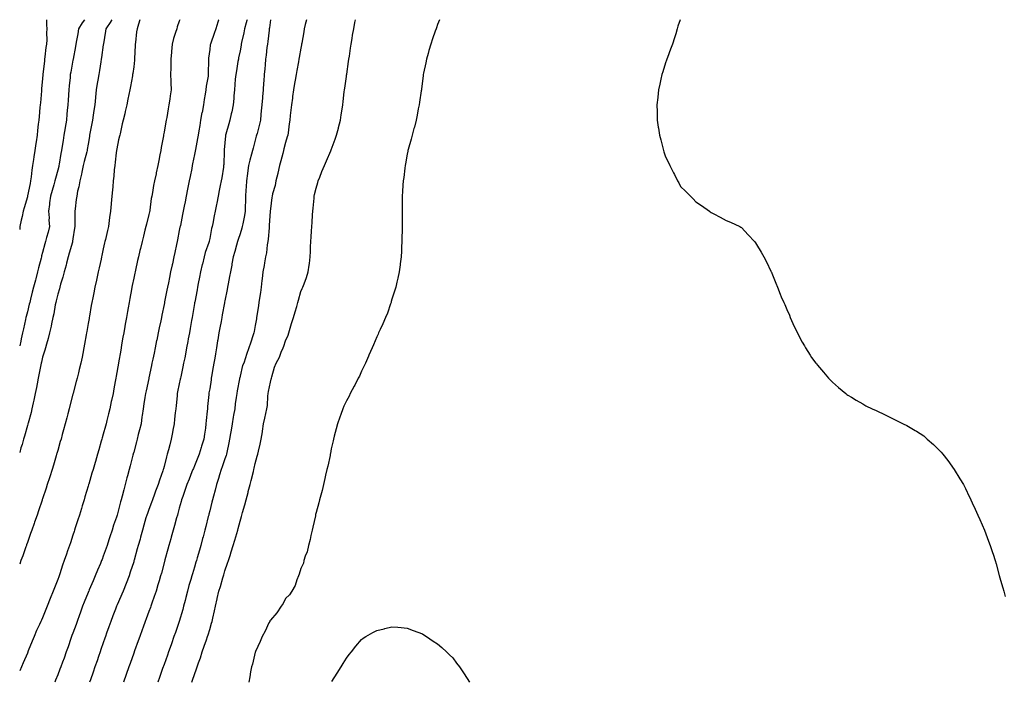
# Model space of a CAD drawing. Units: inches. Extents: x 918323 to 920963, y 7321658 to 7324298.
# Drawn here: x 918323 to 918971, y 7323862 to 7324298 of the extents above; entities that cross this region are included whole.
import ezdxf

# ---------------------------------------------------------------- set-up
doc = ezdxf.new("R2010")
doc.units = ezdxf.units.IN
doc.header["$MEASUREMENT"] = 0
doc.layers.add('Contour_91837321', color=7, linetype='Continuous', true_color=0x0f6708)

msp = doc.modelspace()

# ---------------------------------------------------------------- linework, layer by layer
at = {"layer": 'Contour_91837321'}
for points in [[(918340.67, 7324298, 3314), (918340.75, 7324294.62, 3314), (918340.8, 7324291.92, 3314), (918340.68, 7324289.29, 3314), (918340.77, 7324284.64, 3314), (918340.67, 7324281.92, 3314), (918340.31, 7324279.66, 3314), (918339.63, 7324273.5, 3314), (918339.4, 7324271.92, 3314), (918339.24, 7324270.73, 3314), (918338.28, 7324262.15, 3314), (918338.25, 7324261.92, 3314), (918338.24, 7324261.73, 3314), (918338.05, 7324259.23, 3314), (918337.43, 7324252.54, 3314), (918337.4, 7324251.92, 3314), (918337.33, 7324251.2, 3314), (918336.63, 7324243.34, 3314), (918336.5, 7324241.92, 3314), (918336.34, 7324240.21, 3314), (918335.79, 7324234.18, 3314), (918335.57, 7324231.92, 3314), (918335.27, 7324229.14, 3314), (918334.81, 7324225.16, 3314), (918334.46, 7324221.92, 3314), (918333.76, 7324217.63, 3314), (918333.53, 7324216.44, 3314), (918332.87, 7324211.92, 3314), (918332.25, 7324207.72, 3314), (918332.07, 7324205.94, 3314), (918331.52, 7324201.92, 3314), (918331.01, 7324198.96, 3314), (918330.6, 7324194.47, 3314), (918330.22, 7324191.92, 3314), (918329.79, 7324190.18, 3314), (918328.16, 7324182.03, 3314), (918328.13, 7324181.92, 3314), (918328.12, 7324181.85, 3314), (918328.05, 7324181.5, 3314), (918325.86, 7324174.11, 3314), (918325.33, 7324171.92, 3314), (918324.54, 7324168.41, 3314), (918324, 7324165.97, 3314), (918323.08, 7324161.92, 3314), (918323, 7324159.79, 3314)], [(918428.41, 7324298, 3318), (918428.05, 7324296.95, 3318), (918426.76, 7324293.21, 3318), (918426.35, 7324291.92, 3318), (918425.6, 7324289.47, 3318), (918424.34, 7324285.63, 3318), (918423.28, 7324281.92, 3318), (918422.86, 7324277.11, 3318), (918422.84, 7324276.71, 3318), (918422.45, 7324271.92, 3318), (918422.44, 7324267.53, 3318), (918422.4, 7324266.27, 3318), (918422.37, 7324261.92, 3318), (918422.48, 7324257.49, 3318), (918422.51, 7324256.38, 3318), (918422.62, 7324251.92, 3318), (918422.05, 7324247.92, 3318), (918421.75, 7324245.62, 3318), (918421.23, 7324241.92, 3318), (918420.75, 7324239.22, 3318), (918419.76, 7324233.63, 3318), (918419.46, 7324231.92, 3318), (918419.25, 7324230.72, 3318), (918418.05, 7324223.97, 3318), (918417.74, 7324222.23, 3318), (918417.68, 7324221.92, 3318), (918417.59, 7324221.46, 3318), (918416.19, 7324213.78, 3318), (918415.82, 7324211.92, 3318), (918415.27, 7324209.14, 3318), (918414.57, 7324205.4, 3318), (918413.86, 7324201.92, 3318), (918412.87, 7324197.1, 3318), (918412.77, 7324196.64, 3318), (918411.77, 7324191.92, 3318), (918411.16, 7324188.81, 3318), (918410.4, 7324184.27, 3318), (918409.96, 7324181.92, 3318), (918409.65, 7324180.32, 3318), (918408.67, 7324172.54, 3318), (918408.56, 7324171.92, 3318), (918408.46, 7324171.51, 3318), (918408.05, 7324169.77, 3318), (918406.47, 7324163.5, 3318), (918406.11, 7324161.92, 3318), (918405.47, 7324159.34, 3318), (918404.51, 7324155.46, 3318), (918403.63, 7324151.92, 3318), (918402.53, 7324147.44, 3318), (918402.18, 7324146.05, 3318), (918401.16, 7324141.92, 3318), (918400.57, 7324139.4, 3318), (918399.16, 7324133.03, 3318), (918398.91, 7324131.92, 3318), (918398.76, 7324131.21, 3318), (918398.05, 7324127.88, 3318), (918397.01, 7324122.96, 3318), (918396.78, 7324121.92, 3318), (918396.5, 7324120.37, 3318), (918395.48, 7324114.49, 3318), (918395.01, 7324111.92, 3318), (918394.37, 7324108.24, 3318), (918393.98, 7324105.99, 3318), (918393.26, 7324101.92, 3318), (918392.48, 7324097.49, 3318), (918392.24, 7324096.11, 3318), (918391.51, 7324091.92, 3318), (918390.99, 7324088.98, 3318), (918390.12, 7324083.99, 3318), (918389.76, 7324081.92, 3318), (918389.48, 7324080.49, 3318), (918388.05, 7324072.19, 3318), (918388.01, 7324071.96, 3318), (918388, 7324071.92, 3318), (918387.99, 7324071.86, 3318), (918386.52, 7324063.45, 3318), (918386.25, 7324061.92, 3318), (918385.87, 7324059.74, 3318), (918385.03, 7324054.94, 3318), (918384.5, 7324051.92, 3318), (918383.46, 7324047.33, 3318), (918383.3, 7324046.67, 3318), (918382.24, 7324041.92, 3318), (918381.43, 7324038.54, 3318), (918380.38, 7324034.25, 3318), (918379.82, 7324031.92, 3318), (918379.44, 7324030.53, 3318), (918378.05, 7324025.2, 3318), (918377.31, 7324022.66, 3318), (918377.09, 7324021.92, 3318), (918376.7, 7324020.57, 3318), (918375.05, 7324014.92, 3318), (918374.17, 7324011.92, 3318), (918372.79, 7324007.18, 3318), (918372.58, 7324006.45, 3318), (918371.26, 7324001.92, 3318), (918370.53, 7323999.44, 3318), (918368.46, 7323992.33, 3318), (918368.34, 7323991.92, 3318), (918368.27, 7323991.7, 3318), (918368.05, 7323990.95, 3318), (918365.98, 7323983.99, 3318), (918365.35, 7323981.92, 3318), (918364.17, 7323978.04, 3318), (918363.65, 7323976.32, 3318), (918362.29, 7323971.92, 3318), (918361.27, 7323968.7, 3318), (918359.6, 7323963.47, 3318), (918359.1, 7323961.92, 3318), (918358.84, 7323961.13, 3318), (918358.05, 7323958.71, 3318), (918356.34, 7323953.63, 3318), (918355.76, 7323951.92, 3318), (918354.54, 7323948.41, 3318), (918353.76, 7323946.21, 3318), (918352.3, 7323941.92, 3318), (918351.15, 7323938.82, 3318), (918349.38, 7323933.25, 3318), (918348.92, 7323931.92, 3318), (918348.68, 7323931.29, 3318), (918348.05, 7323929.47, 3318), (918345.92, 7323924.05, 3318), (918345.13, 7323921.92, 3318), (918343.13, 7323917, 3318), (918343.08, 7323916.89, 3318), (918341.16, 7323911.92, 3318), (918340.24, 7323909.73, 3318), (918338.05, 7323904.35, 3318), (918337.27, 7323902.7, 3318), (918336.92, 7323901.92, 3318), (918335.98, 7323899.85, 3318), (918334.11, 7323895.86, 3318), (918332.42, 7323891.92, 3318), (918331.14, 7323888.83, 3318), (918328.68, 7323882.55, 3318), (918328.43, 7323881.92, 3318), (918328.31, 7323881.66, 3318), (918328.05, 7323881.02, 3318), (918325.37, 7323874.6, 3318), (918324.24, 7323871.92, 3318), (918323, 7323869.29, 3318)], [(918402.18, 7324298, 3317), (918402.13, 7324297.84, 3317), (918401.25, 7324295.12, 3317), (918400.3, 7324291.92, 3317), (918399.98, 7324289.99, 3317), (918399.12, 7324282.99, 3317), (918398.96, 7324281.92, 3317), (918398.92, 7324281.05, 3317), (918398.58, 7324272.45, 3317), (918398.56, 7324271.92, 3317), (918398.52, 7324271.45, 3317), (918398.05, 7324267.06, 3317), (918397.43, 7324262.54, 3317), (918397.32, 7324261.92, 3317), (918397.16, 7324261.03, 3317), (918395.91, 7324254.06, 3317), (918395.54, 7324251.92, 3317), (918394.88, 7324248.75, 3317), (918394.26, 7324245.71, 3317), (918393.49, 7324241.92, 3317), (918392.44, 7324237.53, 3317), (918392.1, 7324235.97, 3317), (918391.17, 7324231.92, 3317), (918390.55, 7324229.42, 3317), (918389.05, 7324222.92, 3317), (918388.81, 7324221.92, 3317), (918388.66, 7324221.31, 3317), (918388.05, 7324218.87, 3317), (918386.93, 7324213.04, 3317), (918386.64, 7324211.92, 3317), (918386.45, 7324210.32, 3317), (918385.81, 7324204.16, 3317), (918385.53, 7324201.92, 3317), (918385.25, 7324199.12, 3317), (918384.88, 7324195.09, 3317), (918384.57, 7324191.92, 3317), (918384.21, 7324188.08, 3317), (918384.01, 7324185.96, 3317), (918383.63, 7324181.92, 3317), (918383.18, 7324177.05, 3317), (918383.16, 7324176.81, 3317), (918382.69, 7324171.92, 3317), (918382.16, 7324167.81, 3317), (918381.99, 7324165.86, 3317), (918381.52, 7324161.92, 3317), (918380.83, 7324159.14, 3317), (918379.41, 7324153.28, 3317), (918379.08, 7324151.92, 3317), (918378.88, 7324151.09, 3317), (918378.05, 7324147.27, 3317), (918377.09, 7324142.88, 3317), (918376.89, 7324141.92, 3317), (918376.56, 7324140.43, 3317), (918375.3, 7324134.67, 3317), (918374.71, 7324131.92, 3317), (918373.77, 7324127.64, 3317), (918373.51, 7324126.46, 3317), (918372.53, 7324121.92, 3317), (918371.78, 7324118.19, 3317), (918371.11, 7324114.98, 3317), (918370.48, 7324111.92, 3317), (918370.12, 7324109.85, 3317), (918368.88, 7324102.75, 3317), (918368.73, 7324101.92, 3317), (918368.63, 7324101.34, 3317), (918368.05, 7324098.03, 3317), (918367.14, 7324092.83, 3317), (918366.98, 7324091.92, 3317), (918366.74, 7324090.61, 3317), (918365.64, 7324084.33, 3317), (918365.2, 7324081.92, 3317), (918364.46, 7324078.33, 3317), (918364.03, 7324075.94, 3317), (918363.15, 7324071.92, 3317), (918362.2, 7324067.77, 3317), (918361.61, 7324065.48, 3317), (918360.75, 7324061.92, 3317), (918360.19, 7324059.78, 3317), (918358.2, 7324052.07, 3317), (918358.16, 7324051.92, 3317), (918358.14, 7324051.83, 3317), (918358.05, 7324051.48, 3317), (918356.09, 7324043.88, 3317), (918355.58, 7324041.92, 3317), (918354.72, 7324038.59, 3317), (918354.03, 7324035.94, 3317), (918352.99, 7324031.92, 3317), (918351.91, 7324028.06, 3317), (918351.06, 7324024.93, 3317), (918350.23, 7324021.92, 3317), (918349.73, 7324020.24, 3317), (918348.05, 7324014.46, 3317), (918347.48, 7324012.49, 3317), (918347.31, 7324011.92, 3317), (918346.99, 7324010.86, 3317), (918345.2, 7324004.77, 3317), (918344.33, 7324001.92, 3317), (918342.83, 7323997.14, 3317), (918342.62, 7323996.49, 3317), (918341.16, 7323991.92, 3317), (918340.38, 7323989.59, 3317), (918338.05, 7323982.54, 3317), (918337.89, 7323982.08, 3317), (918337.84, 7323981.92, 3317), (918337.74, 7323981.61, 3317), (918335.37, 7323974.6, 3317), (918334.46, 7323971.92, 3317), (918332.82, 7323967.15, 3317), (918332.56, 7323966.43, 3317), (918330.98, 7323961.92, 3317), (918330.22, 7323959.75, 3317), (918328.05, 7323953.82, 3317), (918327.57, 7323952.4, 3317), (918327.4, 7323951.92, 3317), (918327.04, 7323950.91, 3317), (918324.97, 7323945, 3317), (918323.86, 7323941.92, 3317), (918323, 7323939.54, 3317)], [(918383.64, 7324298, 3316), (918383.1, 7324296.97, 3316), (918383.07, 7324296.9, 3316), (918379.74, 7324291.92, 3316), (918379.46, 7324290.51, 3316), (918378.15, 7324282.02, 3316), (918378.13, 7324281.92, 3316), (918378.12, 7324281.85, 3316), (918378.05, 7324281.36, 3316), (918376.82, 7324273.15, 3316), (918376.62, 7324271.92, 3316), (918376.34, 7324270.21, 3316), (918375.46, 7324264.51, 3316), (918375.02, 7324261.92, 3316), (918374.4, 7324258.27, 3316), (918373.98, 7324255.99, 3316), (918373.32, 7324251.92, 3316), (918372.88, 7324247.09, 3316), (918372.86, 7324246.73, 3316), (918372.43, 7324241.92, 3316), (918371.8, 7324238.17, 3316), (918371.38, 7324235.25, 3316), (918370.83, 7324231.92, 3316), (918370.4, 7324229.57, 3316), (918369.23, 7324223.1, 3316), (918369.02, 7324221.92, 3316), (918368.87, 7324221.1, 3316), (918368.05, 7324216.11, 3316), (918367.45, 7324212.52, 3316), (918367.35, 7324211.92, 3316), (918367.12, 7324210.99, 3316), (918365.35, 7324204.62, 3316), (918364.71, 7324201.92, 3316), (918363.83, 7324197.7, 3316), (918363.63, 7324196.34, 3316), (918362.58, 7324191.92, 3316), (918361.92, 7324188.05, 3316), (918361.15, 7324185.02, 3316), (918360.54, 7324181.92, 3316), (918360.27, 7324179.7, 3316), (918359.52, 7324173.39, 3316), (918359.35, 7324171.92, 3316), (918359.29, 7324170.68, 3316), (918359.38, 7324163.25, 3316), (918359.32, 7324161.92, 3316), (918359.15, 7324160.82, 3316), (918358.05, 7324153.77, 3316), (918357.83, 7324152.14, 3316), (918357.78, 7324151.92, 3316), (918357.66, 7324151.53, 3316), (918355.62, 7324144.35, 3316), (918354.92, 7324141.92, 3316), (918353.8, 7324137.67, 3316), (918353.5, 7324136.47, 3316), (918352.25, 7324131.92, 3316), (918351.46, 7324128.51, 3316), (918349.97, 7324123.84, 3316), (918349.46, 7324121.92, 3316), (918349.17, 7324120.8, 3316), (918348.05, 7324117.35, 3316), (918346.96, 7324113.01, 3316), (918346.68, 7324111.92, 3316), (918346.34, 7324110.21, 3316), (918345.5, 7324104.47, 3316), (918344.92, 7324101.92, 3316), (918344.03, 7324097.9, 3316), (918343.71, 7324096.26, 3316), (918342.65, 7324091.92, 3316), (918341.75, 7324088.22, 3316), (918340.63, 7324084.5, 3316), (918339.94, 7324081.92, 3316), (918339.54, 7324080.43, 3316), (918338.05, 7324075.88, 3316), (918337.33, 7324072.64, 3316), (918337.18, 7324071.92, 3316), (918336.95, 7324070.82, 3316), (918335.68, 7324064.29, 3316), (918335.17, 7324061.92, 3316), (918334.48, 7324058.35, 3316), (918334.07, 7324055.9, 3316), (918333.23, 7324051.92, 3316), (918332.33, 7324047.64, 3316), (918331.84, 7324045.71, 3316), (918330.99, 7324041.92, 3316), (918330.45, 7324039.52, 3316), (918328.5, 7324032.37, 3316), (918328.4, 7324031.92, 3316), (918328.32, 7324031.65, 3316), (918328.05, 7324030.81, 3316), (918326.13, 7324023.84, 3316), (918325.6, 7324021.92, 3316), (918324.56, 7324018.43, 3316), (918323.85, 7324016.12, 3316), (918323, 7324013.15, 3316)], [(918365.71, 7324298, 3315), (918364.14, 7324295.83, 3315), (918361.76, 7324291.92, 3315), (918361.23, 7324288.74, 3315), (918360.41, 7324284.28, 3315), (918360.01, 7324281.92, 3315), (918359.71, 7324280.26, 3315), (918358.17, 7324272.04, 3315), (918358.15, 7324271.92, 3315), (918358.13, 7324271.84, 3315), (918358.05, 7324271.38, 3315), (918356.57, 7324263.4, 3315), (918356.32, 7324261.92, 3315), (918356.15, 7324260.02, 3315), (918355.59, 7324254.38, 3315), (918355.38, 7324251.92, 3315), (918354.87, 7324245.1, 3315), (918354.63, 7324241.92, 3315), (918354.32, 7324238.19, 3315), (918354.1, 7324235.87, 3315), (918353.78, 7324231.92, 3315), (918352.95, 7324227.02, 3315), (918352.92, 7324226.79, 3315), (918352.12, 7324221.92, 3315), (918351.55, 7324218.42, 3315), (918350.96, 7324214.84, 3315), (918350.49, 7324211.92, 3315), (918350.1, 7324209.87, 3315), (918349.01, 7324202.88, 3315), (918348.84, 7324201.92, 3315), (918348.67, 7324201.3, 3315), (918348.05, 7324199.03, 3315), (918346.49, 7324193.48, 3315), (918346.11, 7324191.92, 3315), (918345.37, 7324189.24, 3315), (918344.37, 7324185.6, 3315), (918343.36, 7324181.92, 3315), (918342.61, 7324177.36, 3315), (918342.56, 7324176.43, 3315), (918341.94, 7324171.92, 3315), (918342.31, 7324167.66, 3315), (918342.24, 7324166.11, 3315), (918342.73, 7324161.92, 3315), (918341.74, 7324158.23, 3315), (918340.74, 7324154.61, 3315), (918340, 7324151.92, 3315), (918339.58, 7324150.39, 3315), (918338.05, 7324144.8, 3315), (918337.46, 7324142.51, 3315), (918337.3, 7324141.92, 3315), (918337.04, 7324140.91, 3315), (918335.4, 7324134.57, 3315), (918334.72, 7324131.92, 3315), (918333.56, 7324127.43, 3315), (918333.35, 7324126.62, 3315), (918332.15, 7324121.92, 3315), (918331.31, 7324118.66, 3315), (918330.12, 7324113.99, 3315), (918329.59, 7324111.92, 3315), (918329.29, 7324110.68, 3315), (918328.05, 7324105.63, 3315), (918327.32, 7324102.65, 3315), (918327.14, 7324101.92, 3315), (918326.88, 7324100.75, 3315), (918325.49, 7324094.48, 3315), (918324.92, 7324091.92, 3315), (918324.03, 7324087.9, 3315), (918323.67, 7324086.3, 3315), (918323, 7324083.23, 3315)], [(918453.98, 7324298, 3319), (918453.9, 7324297.77, 3319), (918453.5, 7324296.47, 3319), (918452, 7324291.92, 3319), (918450.98, 7324288.99, 3319), (918448.75, 7324282.62, 3319), (918448.51, 7324281.92, 3319), (918448.44, 7324281.53, 3319), (918448.05, 7324278.31, 3319), (918447.33, 7324272.64, 3319), (918447.23, 7324271.92, 3319), (918447.23, 7324271.1, 3319), (918447.1, 7324262.87, 3319), (918447.11, 7324261.92, 3319), (918447.02, 7324260.89, 3319), (918445.75, 7324254.22, 3319), (918445.58, 7324251.92, 3319), (918445.07, 7324248.94, 3319), (918444.49, 7324245.48, 3319), (918443.88, 7324241.92, 3319), (918443.01, 7324236.96, 3319), (918442.99, 7324236.86, 3319), (918442.11, 7324231.92, 3319), (918441.64, 7324228.33, 3319), (918440.98, 7324224.85, 3319), (918440.56, 7324221.92, 3319), (918440.14, 7324219.83, 3319), (918438.71, 7324212.58, 3319), (918438.49, 7324211.48, 3319), (918438.05, 7324209.25, 3319), (918436.84, 7324203.13, 3319), (918436.59, 7324201.92, 3319), (918436.24, 7324200.11, 3319), (918435.18, 7324194.79, 3319), (918434.62, 7324191.92, 3319), (918433.77, 7324187.64, 3319), (918433.53, 7324186.44, 3319), (918432.63, 7324181.92, 3319), (918431.88, 7324178.09, 3319), (918431.29, 7324175.16, 3319), (918430.64, 7324171.92, 3319), (918430.2, 7324169.77, 3319), (918428.76, 7324162.63, 3319), (918428.62, 7324161.92, 3319), (918428.52, 7324161.45, 3319), (918428.05, 7324159.14, 3319), (918426.83, 7324153.14, 3319), (918426.59, 7324151.92, 3319), (918426.21, 7324150.08, 3319), (918425.15, 7324144.82, 3319), (918424.56, 7324141.92, 3319), (918423.48, 7324137.35, 3319), (918423.3, 7324136.67, 3319), (918422.24, 7324131.92, 3319), (918421.57, 7324128.4, 3319), (918420.86, 7324124.73, 3319), (918420.32, 7324121.92, 3319), (918419.96, 7324120.01, 3319), (918418.42, 7324112.29, 3319), (918418.35, 7324111.92, 3319), (918418.3, 7324111.67, 3319), (918418.05, 7324110.43, 3319), (918416.55, 7324103.42, 3319), (918416.28, 7324101.92, 3319), (918415.82, 7324099.69, 3319), (918414.87, 7324095.1, 3319), (918414.21, 7324091.92, 3319), (918413.2, 7324087.07, 3319), (918413.15, 7324086.82, 3319), (918412.13, 7324081.92, 3319), (918411.43, 7324078.54, 3319), (918410.57, 7324074.44, 3319), (918410.05, 7324071.92, 3319), (918409.71, 7324070.26, 3319), (918408.05, 7324062.29, 3319), (918407.99, 7324061.98, 3319), (918407.97, 7324061.92, 3319), (918407.95, 7324061.82, 3319), (918406.27, 7324053.7, 3319), (918405.9, 7324051.92, 3319), (918405.44, 7324049.31, 3319), (918404.77, 7324045.2, 3319), (918404.19, 7324041.92, 3319), (918403.62, 7324037.49, 3319), (918403.5, 7324036.47, 3319), (918402.9, 7324031.92, 3319), (918401.89, 7324028.08, 3319), (918401.07, 7324024.94, 3319), (918400.28, 7324021.92, 3319), (918399.82, 7324020.15, 3319), (918398.05, 7324013.42, 3319), (918397.74, 7324012.23, 3319), (918397.65, 7324011.92, 3319), (918397.51, 7324011.38, 3319), (918395.66, 7324004.31, 3319), (918395.03, 7324001.92, 3319), (918393.96, 7323997.83, 3319), (918393.58, 7323996.39, 3319), (918392.41, 7323991.92, 3319), (918391.51, 7323988.46, 3319), (918390.41, 7323984.28, 3319), (918389.79, 7323981.92, 3319), (918389.35, 7323980.62, 3319), (918388.05, 7323975.29, 3319), (918387.35, 7323972.62, 3319), (918387.17, 7323971.92, 3319), (918386.73, 7323970.6, 3319), (918384.73, 7323965.24, 3319), (918383.77, 7323961.92, 3319), (918382.42, 7323957.55, 3319), (918381.75, 7323955.62, 3319), (918380.54, 7323951.92, 3319), (918379.9, 7323950.07, 3319), (918378.05, 7323944.83, 3319), (918377.24, 7323942.73, 3319), (918376.94, 7323941.92, 3319), (918376.13, 7323940, 3319), (918374.27, 7323935.7, 3319), (918372.75, 7323931.92, 3319), (918371.35, 7323928.62, 3319), (918368.77, 7323922.64, 3319), (918368.46, 7323921.92, 3319), (918368.34, 7323921.63, 3319), (918368.05, 7323920.93, 3319), (918365.46, 7323914.51, 3319), (918364.45, 7323911.92, 3319), (918362.73, 7323907.24, 3319), (918362.36, 7323906.23, 3319), (918360.76, 7323901.92, 3319), (918360.07, 7323899.9, 3319), (918358.05, 7323894.24, 3319), (918357.43, 7323892.54, 3319), (918357.21, 7323891.92, 3319), (918356.74, 7323890.61, 3319), (918354.8, 7323885.17, 3319), (918353.63, 7323881.92, 3319), (918352.17, 7323877.8, 3319), (918351.17, 7323875.04, 3319), (918350.06, 7323871.92, 3319), (918349.51, 7323870.46, 3319), (918348.05, 7323866.66, 3319), (918346.66, 7323863.31, 3319), (918346.07, 7323861.92, 3319)], [(918472.64, 7324298, 3320), (918472.51, 7324297.46, 3320), (918472.1, 7324295.97, 3320), (918471.06, 7324291.92, 3320), (918470.63, 7324289.34, 3320), (918469.08, 7324282.95, 3320), (918468.88, 7324281.92, 3320), (918468.75, 7324281.22, 3320), (918468.05, 7324277.6, 3320), (918467.11, 7324272.86, 3320), (918466.95, 7324271.92, 3320), (918466.68, 7324270.55, 3320), (918465.69, 7324264.28, 3320), (918465.19, 7324261.92, 3320), (918464.93, 7324258.8, 3320), (918464.66, 7324255.31, 3320), (918464.38, 7324251.92, 3320), (918464.04, 7324247.91, 3320), (918463.89, 7324246.08, 3320), (918463.54, 7324241.92, 3320), (918462.57, 7324237.4, 3320), (918462.22, 7324236.09, 3320), (918461.25, 7324231.92, 3320), (918460.57, 7324229.4, 3320), (918458.74, 7324222.61, 3320), (918458.55, 7324221.92, 3320), (918458.47, 7324221.5, 3320), (918458.05, 7324216.97, 3320), (918457.66, 7324212.31, 3320), (918457.61, 7324211.92, 3320), (918457.57, 7324211.44, 3320), (918457.33, 7324202.64, 3320), (918457.25, 7324201.92, 3320), (918457.09, 7324200.96, 3320), (918456.01, 7324193.96, 3320), (918455.64, 7324191.92, 3320), (918455.05, 7324188.92, 3320), (918454.39, 7324185.58, 3320), (918453.66, 7324181.92, 3320), (918452.73, 7324177.24, 3320), (918452.58, 7324176.45, 3320), (918451.68, 7324171.92, 3320), (918451.07, 7324168.9, 3320), (918450.06, 7324163.93, 3320), (918449.66, 7324161.92, 3320), (918449.32, 7324160.65, 3320), (918448.05, 7324154, 3320), (918447.7, 7324152.27, 3320), (918447.63, 7324151.92, 3320), (918447.44, 7324151.31, 3320), (918445.19, 7324144.78, 3320), (918444.42, 7324141.92, 3320), (918443.28, 7324137.15, 3320), (918443.2, 7324136.77, 3320), (918441.98, 7324131.92, 3320), (918441.35, 7324128.62, 3320), (918440.55, 7324124.42, 3320), (918440.07, 7324121.92, 3320), (918439.74, 7324120.23, 3320), (918438.19, 7324112.06, 3320), (918438.17, 7324111.92, 3320), (918438.15, 7324111.82, 3320), (918438.05, 7324111.24, 3320), (918436.72, 7324103.25, 3320), (918436.49, 7324101.92, 3320), (918436.15, 7324100.02, 3320), (918435.25, 7324094.72, 3320), (918434.73, 7324091.92, 3320), (918433.98, 7324087.85, 3320), (918433.7, 7324086.27, 3320), (918432.88, 7324081.92, 3320), (918432.1, 7324077.87, 3320), (918431.6, 7324075.47, 3320), (918430.9, 7324071.92, 3320), (918430.41, 7324069.56, 3320), (918429.03, 7324062.9, 3320), (918428.83, 7324061.92, 3320), (918428.7, 7324061.27, 3320), (918428.05, 7324058.19, 3320), (918426.97, 7324053, 3320), (918426.75, 7324051.92, 3320), (918426.58, 7324050.45, 3320), (918425.93, 7324044.04, 3320), (918425.68, 7324041.92, 3320), (918425.41, 7324039.28, 3320), (918424.97, 7324035, 3320), (918424.65, 7324031.92, 3320), (918423.87, 7324027.74, 3320), (918423.63, 7324026.34, 3320), (918422.76, 7324021.92, 3320), (918421.79, 7324018.18, 3320), (918420.89, 7324014.76, 3320), (918420.14, 7324011.92, 3320), (918419.64, 7324010.33, 3320), (918418.05, 7324003.95, 3320), (918417.63, 7324002.34, 3320), (918417.52, 7324001.92, 3320), (918417.26, 7324001.13, 3320), (918415.03, 7323994.94, 3320), (918414.17, 7323991.92, 3320), (918412.42, 7323987.55, 3320), (918411.77, 7323985.64, 3320), (918410.39, 7323981.92, 3320), (918409.82, 7323980.15, 3320), (918408.05, 7323975.5, 3320), (918407.05, 7323972.92, 3320), (918406.68, 7323971.92, 3320), (918406.14, 7323970.01, 3320), (918404.81, 7323965.16, 3320), (918403.84, 7323961.92, 3320), (918402.58, 7323957.39, 3320), (918402.22, 7323956.09, 3320), (918401.06, 7323951.92, 3320), (918400.4, 7323949.57, 3320), (918398.36, 7323942.23, 3320), (918398.22, 7323941.75, 3320), (918398.05, 7323941.2, 3320), (918395.76, 7323934.21, 3320), (918394.97, 7323931.92, 3320), (918393.05, 7323926.92, 3320), (918391.06, 7323921.92, 3320), (918390.17, 7323919.8, 3320), (918388.05, 7323914.86, 3320), (918387.16, 7323912.81, 3320), (918386.78, 7323911.92, 3320), (918386, 7323909.87, 3320), (918384.37, 7323905.6, 3320), (918382.98, 7323901.92, 3320), (918381.69, 7323898.28, 3320), (918380.22, 7323894.09, 3320), (918379.45, 7323891.92, 3320), (918379.09, 7323890.88, 3320), (918378.05, 7323887.9, 3320), (918376.51, 7323883.46, 3320), (918375.97, 7323881.92, 3320), (918374.88, 7323878.75, 3320), (918373.94, 7323876.03, 3320), (918372.52, 7323871.92, 3320), (918371.37, 7323868.6, 3320), (918369.58, 7323863.45, 3320), (918369.05, 7323861.92, 3320)], [(918488.06, 7324298, 3321), (918488.05, 7324297.96, 3321), (918487.42, 7324292.55, 3321), (918487.3, 7324291.92, 3321), (918487.2, 7324291.07, 3321), (918486.3, 7324283.67, 3321), (918486.08, 7324281.92, 3321), (918485.75, 7324279.62, 3321), (918485.23, 7324274.74, 3321), (918484.79, 7324271.92, 3321), (918484.5, 7324268.37, 3321), (918484.29, 7324265.68, 3321), (918483.98, 7324261.92, 3321), (918483.63, 7324257.5, 3321), (918483.55, 7324256.42, 3321), (918483.18, 7324251.92, 3321), (918482.8, 7324247.17, 3321), (918482.76, 7324246.63, 3321), (918482.38, 7324241.92, 3321), (918482.02, 7324237.95, 3321), (918481.79, 7324235.66, 3321), (918481.43, 7324231.92, 3321), (918480.81, 7324229.16, 3321), (918479.22, 7324223.09, 3321), (918478.94, 7324221.92, 3321), (918478.75, 7324221.22, 3321), (918478.05, 7324218.62, 3321), (918476.63, 7324213.34, 3321), (918476.24, 7324211.92, 3321), (918475.6, 7324209.47, 3321), (918474.52, 7324205.45, 3321), (918473.61, 7324201.92, 3321), (918472.89, 7324197.08, 3321), (918472.89, 7324196.76, 3321), (918472.31, 7324191.92, 3321), (918472, 7324187.97, 3321), (918471.95, 7324185.82, 3321), (918471.67, 7324181.92, 3321), (918471.56, 7324178.41, 3321), (918471.44, 7324175.31, 3321), (918471.33, 7324171.92, 3321), (918470.95, 7324169.02, 3321), (918469.79, 7324163.66, 3321), (918469.52, 7324161.92, 3321), (918469.22, 7324160.75, 3321), (918468.05, 7324157.05, 3321), (918466.77, 7324153.2, 3321), (918466.37, 7324151.92, 3321), (918465.72, 7324149.59, 3321), (918464.61, 7324145.36, 3321), (918463.59, 7324141.92, 3321), (918462.7, 7324137.27, 3321), (918462.53, 7324136.4, 3321), (918461.68, 7324131.92, 3321), (918461.1, 7324128.87, 3321), (918460.17, 7324124.04, 3321), (918459.77, 7324121.92, 3321), (918459.5, 7324120.47, 3321), (918458.05, 7324112.88, 3321), (918457.9, 7324112.07, 3321), (918457.87, 7324111.92, 3321), (918457.83, 7324111.7, 3321), (918456.29, 7324103.68, 3321), (918455.96, 7324101.92, 3321), (918455.52, 7324099.39, 3321), (918454.75, 7324095.22, 3321), (918454.18, 7324091.92, 3321), (918453.4, 7324087.27, 3321), (918453.3, 7324086.67, 3321), (918452.51, 7324081.92, 3321), (918451.87, 7324078.1, 3321), (918451.39, 7324075.26, 3321), (918450.83, 7324071.92, 3321), (918450.4, 7324069.57, 3321), (918449.36, 7324063.23, 3321), (918449.13, 7324061.92, 3321), (918448.97, 7324061, 3321), (918448.05, 7324055.07, 3321), (918447.6, 7324052.37, 3321), (918447.52, 7324051.92, 3321), (918447.46, 7324051.33, 3321), (918446.68, 7324043.29, 3321), (918446.55, 7324041.92, 3321), (918446.39, 7324040.26, 3321), (918445.8, 7324034.17, 3321), (918445.58, 7324031.92, 3321), (918445.24, 7324029.11, 3321), (918444.72, 7324025.25, 3321), (918444.31, 7324021.92, 3321), (918442.77, 7324017.2, 3321), (918442.54, 7324016.41, 3321), (918441.15, 7324011.92, 3321), (918440.25, 7324009.72, 3321), (918438.05, 7324004.32, 3321), (918437.33, 7324002.64, 3321), (918437.07, 7324001.92, 3321), (918436.4, 7324000.27, 3321), (918434.46, 7323995.51, 3321), (918433, 7323991.92, 3321), (918431.81, 7323988.16, 3321), (918430.35, 7323984.22, 3321), (918429.56, 7323981.92, 3321), (918429.23, 7323980.74, 3321), (918428.05, 7323976.5, 3321), (918427.06, 7323972.91, 3321), (918426.78, 7323971.92, 3321), (918426.28, 7323970.15, 3321), (918424.87, 7323965.1, 3321), (918423.99, 7323961.92, 3321), (918422.69, 7323957.28, 3321), (918422.42, 7323956.29, 3321), (918421.2, 7323951.92, 3321), (918420.56, 7323949.41, 3321), (918418.58, 7323942.45, 3321), (918418.44, 7323941.92, 3321), (918418.35, 7323941.62, 3321), (918418.05, 7323940.5, 3321), (918416.27, 7323933.7, 3321), (918415.79, 7323931.92, 3321), (918414.82, 7323928.69, 3321), (918414.02, 7323925.95, 3321), (918412.78, 7323921.92, 3321), (918411.61, 7323918.36, 3321), (918410.03, 7323913.9, 3321), (918409.35, 7323911.92, 3321), (918409.01, 7323910.96, 3321), (918408.05, 7323908.37, 3321), (918406.28, 7323903.69, 3321), (918405.6, 7323901.92, 3321), (918404.22, 7323898.09, 3321), (918403.6, 7323896.37, 3321), (918401.99, 7323891.92, 3321), (918400.95, 7323889.02, 3321), (918398.62, 7323882.49, 3321), (918398.42, 7323881.92, 3321), (918398.32, 7323881.65, 3321), (918398.05, 7323880.89, 3321), (918395.7, 7323874.27, 3321), (918394.88, 7323871.92, 3321), (918393.15, 7323867.02, 3321), (918393.1, 7323866.87, 3321), (918391.37, 7323861.92, 3321)], [(918511.72, 7324298, 3322), (918511.01, 7324294.88, 3322), (918510.27, 7324291.92, 3322), (918509.93, 7324290.04, 3322), (918508.63, 7324282.5, 3322), (918508.53, 7324281.92, 3322), (918508.47, 7324281.5, 3322), (918508.05, 7324279.27, 3322), (918506.93, 7324273.04, 3322), (918506.72, 7324271.92, 3322), (918506.43, 7324270.3, 3322), (918505.4, 7324264.57, 3322), (918504.92, 7324261.92, 3322), (918504.29, 7324258.16, 3322), (918503.95, 7324256.02, 3322), (918503.24, 7324251.92, 3322), (918502.6, 7324247.37, 3322), (918502.47, 7324246.34, 3322), (918501.88, 7324241.92, 3322), (918501.46, 7324238.51, 3322), (918501.13, 7324235, 3322), (918500.77, 7324231.92, 3322), (918500.44, 7324229.53, 3322), (918499.65, 7324223.52, 3322), (918499.43, 7324221.92, 3322), (918499.16, 7324220.81, 3322), (918498.05, 7324217.17, 3322), (918496.93, 7324213.04, 3322), (918496.63, 7324211.92, 3322), (918496.11, 7324209.98, 3322), (918494.81, 7324205.16, 3322), (918493.93, 7324201.92, 3322), (918492.93, 7324197.04, 3322), (918492.84, 7324196.71, 3322), (918491.71, 7324191.92, 3322), (918491.08, 7324188.89, 3322), (918489.46, 7324183.33, 3322), (918489.12, 7324181.92, 3322), (918489, 7324180.97, 3322), (918488.05, 7324173.48, 3322), (918487.92, 7324172.05, 3322), (918487.92, 7324171.92, 3322), (918487.91, 7324171.78, 3322), (918487.32, 7324162.65, 3322), (918487.27, 7324161.92, 3322), (918487.13, 7324161, 3322), (918486.55, 7324153.42, 3322), (918486.26, 7324151.92, 3322), (918485.91, 7324149.78, 3322), (918485.38, 7324144.59, 3322), (918484.87, 7324141.92, 3322), (918484.13, 7324138, 3322), (918483.87, 7324136.1, 3322), (918482.98, 7324131.92, 3322), (918482.5, 7324127.47, 3322), (918482.41, 7324126.28, 3322), (918481.97, 7324121.92, 3322), (918481.5, 7324118.47, 3322), (918480.91, 7324114.78, 3322), (918480.51, 7324111.92, 3322), (918480.13, 7324109.84, 3322), (918479.14, 7324103.01, 3322), (918478.96, 7324101.92, 3322), (918478.79, 7324101.18, 3322), (918478.05, 7324096.77, 3322), (918477.27, 7324092.7, 3322), (918477.07, 7324091.92, 3322), (918476.61, 7324090.48, 3322), (918474.83, 7324085.14, 3322), (918473.83, 7324081.92, 3322), (918472.27, 7324077.7, 3322), (918471.62, 7324075.49, 3322), (918470.44, 7324071.92, 3322), (918469.71, 7324070.26, 3322), (918468.05, 7324063.34, 3322), (918467.82, 7324062.15, 3322), (918467.78, 7324061.92, 3322), (918467.71, 7324061.58, 3322), (918466.2, 7324053.77, 3322), (918465.85, 7324051.92, 3322), (918465.53, 7324049.4, 3322), (918464.9, 7324045.07, 3322), (918464.51, 7324041.92, 3322), (918463.83, 7324037.7, 3322), (918463.56, 7324036.41, 3322), (918462.91, 7324031.92, 3322), (918462.18, 7324027.79, 3322), (918461.74, 7324025.61, 3322), (918461.06, 7324021.92, 3322), (918460.62, 7324019.35, 3322), (918459.29, 7324013.16, 3322), (918459.06, 7324011.92, 3322), (918458.85, 7324011.12, 3322), (918458.05, 7324008.93, 3322), (918456.28, 7324003.69, 3322), (918455.61, 7324001.92, 3322), (918454.58, 7323998.45, 3322), (918453.95, 7323996.02, 3322), (918452.6, 7323991.92, 3322), (918451.66, 7323988.31, 3322), (918450.52, 7323984.39, 3322), (918449.85, 7323981.92, 3322), (918449.49, 7323980.48, 3322), (918448.05, 7323974.67, 3322), (918447.53, 7323972.44, 3322), (918447.39, 7323971.92, 3322), (918447.16, 7323971.03, 3322), (918445.55, 7323964.42, 3322), (918444.9, 7323961.92, 3322), (918443.73, 7323957.6, 3322), (918443.43, 7323956.54, 3322), (918442.22, 7323951.92, 3322), (918441.27, 7323948.7, 3322), (918439.89, 7323943.76, 3322), (918439.36, 7323941.92, 3322), (918439.05, 7323940.92, 3322), (918438.05, 7323937.6, 3322), (918436.72, 7323933.25, 3322), (918436.33, 7323931.92, 3322), (918435.62, 7323929.49, 3322), (918434.44, 7323925.53, 3322), (918433.4, 7323921.92, 3322), (918432.36, 7323917.61, 3322), (918431.87, 7323915.74, 3322), (918430.91, 7323911.92, 3322), (918430.31, 7323909.66, 3322), (918428.07, 7323901.94, 3322), (918428.05, 7323901.87, 3322), (918425.47, 7323894.5, 3322), (918424.55, 7323891.92, 3322), (918422.84, 7323887.13, 3322), (918422.62, 7323886.49, 3322), (918420.99, 7323881.92, 3322), (918420.22, 7323879.75, 3322), (918418.05, 7323873.61, 3322), (918417.61, 7323872.36, 3322), (918417.44, 7323871.92, 3322), (918417.11, 7323870.98, 3322), (918414.97, 7323865, 3322), (918413.87, 7323861.92, 3322)], [(918436.38, 7323861.92, 3323), (918436.8, 7323863.17, 3323), (918438.05, 7323866.98, 3323), (918439.35, 7323870.62, 3323), (918439.75, 7323871.92, 3323), (918440.66, 7323874.53, 3323), (918441.94, 7323878.03, 3323), (918443.2, 7323881.92, 3323), (918444.46, 7323885.51, 3323), (918445.9, 7323889.77, 3323), (918446.63, 7323891.92, 3323), (918446.97, 7323893, 3323), (918448.05, 7323896.66, 3323), (918449.3, 7323900.67, 3323), (918449.63, 7323901.92, 3323), (918450.07, 7323903.94, 3323), (918451.17, 7323908.8, 3323), (918451.83, 7323911.92, 3323), (918452.95, 7323916.82, 3323), (918452.99, 7323916.98, 3323), (918454.17, 7323921.92, 3323), (918455.08, 7323924.89, 3323), (918456.65, 7323930.52, 3323), (918457.06, 7323931.92, 3323), (918457.3, 7323932.67, 3323), (918458.05, 7323935.28, 3323), (918459.81, 7323940.16, 3323), (918460.35, 7323941.92, 3323), (918461.46, 7323945.33, 3323), (918462.3, 7323947.67, 3323), (918463.55, 7323951.92, 3323), (918464.6, 7323955.37, 3323), (918465.84, 7323959.71, 3323), (918466.49, 7323961.92, 3323), (918466.82, 7323963.15, 3323), (918468.05, 7323967.97, 3323), (918469, 7323970.97, 3323), (918469.26, 7323971.92, 3323), (918469.72, 7323973.59, 3323), (918471.28, 7323978.69, 3323), (918472.09, 7323981.92, 3323), (918473.31, 7323986.66, 3323), (918473.47, 7323987.34, 3323), (918474.61, 7323991.92, 3323), (918475.32, 7323994.65, 3323), (918476.8, 7324000.67, 3323), (918477.12, 7324001.92, 3323), (918477.29, 7324002.68, 3323), (918478.05, 7324005.84, 3323), (918479.37, 7324010.6, 3323), (918479.69, 7324011.92, 3323), (918480.17, 7324014.04, 3323), (918481.31, 7324018.66, 3323), (918482.01, 7324021.92, 3323), (918482.75, 7324026.62, 3323), (918482.84, 7324027.13, 3323), (918483.55, 7324031.92, 3323), (918484.34, 7324035.63, 3323), (918484.96, 7324038.83, 3323), (918485.6, 7324041.92, 3323), (918486.01, 7324043.96, 3323), (918486.35, 7324050.22, 3323), (918486.62, 7324051.92, 3323), (918486.76, 7324053.21, 3323), (918488.05, 7324059.34, 3323), (918488.63, 7324061.34, 3323), (918488.67, 7324061.92, 3323), (918488.98, 7324062.85, 3323), (918490.66, 7324069.31, 3323), (918491.73, 7324071.92, 3323), (918494.08, 7324075.89, 3323), (918495.2, 7324079.07, 3323), (918496.44, 7324081.92, 3323), (918496.83, 7324083.14, 3323), (918498.05, 7324086.61, 3323), (918499.65, 7324090.32, 3323), (918500.18, 7324091.92, 3323), (918501.11, 7324094.98, 3323), (918502.01, 7324097.96, 3323), (918503.22, 7324101.92, 3323), (918504.26, 7324105.71, 3323), (918505.37, 7324109.24, 3323), (918506.15, 7324111.92, 3323), (918506.51, 7324113.46, 3323), (918508.05, 7324119.18, 3323), (918508.96, 7324121.01, 3323), (918509.43, 7324121.92, 3323), (918510.17, 7324124.04, 3323), (918511.74, 7324128.23, 3323), (918512.94, 7324131.92, 3323), (918513.6, 7324136.37, 3323), (918513.7, 7324137.57, 3323), (918514.28, 7324141.92, 3323), (918514.51, 7324145.46, 3323), (918514.52, 7324148.39, 3323), (918514.73, 7324151.92, 3323), (918514.94, 7324155.03, 3323), (918515.01, 7324158.88, 3323), (918515.19, 7324161.92, 3323), (918515.42, 7324164.55, 3323), (918515.68, 7324169.55, 3323), (918515.88, 7324171.92, 3323), (918516.11, 7324173.86, 3323), (918516.75, 7324180.62, 3323), (918516.89, 7324181.92, 3323), (918517.08, 7324182.89, 3323), (918518.05, 7324187.13, 3323), (918519.2, 7324190.77, 3323), (918519.52, 7324191.92, 3323), (918520.54, 7324194.41, 3323), (918521.93, 7324198.04, 3323), (918523.61, 7324201.92, 3323), (918524.92, 7324205.05, 3323), (918527.79, 7324211.66, 3323), (918527.9, 7324211.92, 3323), (918527.94, 7324212.03, 3323), (918528.05, 7324212.34, 3323), (918530.63, 7324219.34, 3323), (918531.59, 7324221.92, 3323), (918532.77, 7324226.64, 3323), (918532.87, 7324227.1, 3323), (918534.14, 7324231.92, 3323), (918534.64, 7324235.33, 3323), (918535.22, 7324239.09, 3323), (918535.64, 7324241.92, 3323), (918535.91, 7324244.06, 3323), (918536.59, 7324250.46, 3323), (918536.77, 7324251.92, 3323), (918536.94, 7324253.03, 3323), (918538.05, 7324260.67, 3323), (918538.21, 7324261.76, 3323), (918538.23, 7324261.92, 3323), (918538.26, 7324262.13, 3323), (918539.5, 7324270.47, 3323), (918539.71, 7324271.92, 3323), (918540.01, 7324273.88, 3323), (918540.8, 7324279.17, 3323), (918541.21, 7324281.92, 3323), (918541.83, 7324285.7, 3323), (918542.16, 7324287.81, 3323), (918542.84, 7324291.92, 3323), (918543.71, 7324296.26, 3323), (918544.04, 7324297.91, 3323), (918544.06, 7324298, 3323)], [(918599.35, 7324298, 3324), (918598.05, 7324294.83, 3324), (918597.31, 7324292.66, 3324), (918597.06, 7324291.92, 3324), (918596.52, 7324290.39, 3324), (918594.66, 7324285.31, 3324), (918593.52, 7324281.92, 3324), (918592.34, 7324277.63, 3324), (918591.83, 7324275.7, 3324), (918590.81, 7324271.92, 3324), (918590.32, 7324269.65, 3324), (918588.87, 7324262.74, 3324), (918588.69, 7324261.92, 3324), (918588.62, 7324261.35, 3324), (918588.05, 7324257.57, 3324), (918587.45, 7324252.52, 3324), (918587.38, 7324251.92, 3324), (918587.25, 7324251.12, 3324), (918586.23, 7324243.74, 3324), (918585.93, 7324241.92, 3324), (918585.37, 7324239.24, 3324), (918584.71, 7324235.26, 3324), (918583.96, 7324231.92, 3324), (918582.78, 7324227.19, 3324), (918582.52, 7324226.39, 3324), (918581.28, 7324221.92, 3324), (918580.7, 7324219.27, 3324), (918578.73, 7324212.6, 3324), (918578.56, 7324211.92, 3324), (918578.49, 7324211.48, 3324), (918578.05, 7324209.49, 3324), (918576.93, 7324203.04, 3324), (918576.66, 7324201.92, 3324), (918576.44, 7324200.31, 3324), (918575.78, 7324194.19, 3324), (918575.44, 7324191.92, 3324), (918575.24, 7324189.11, 3324), (918574.98, 7324184.99, 3324), (918574.75, 7324181.92, 3324), (918574.73, 7324178.6, 3324), (918574.68, 7324175.29, 3324), (918574.65, 7324171.92, 3324), (918574.68, 7324168.55, 3324), (918574.66, 7324165.31, 3324), (918574.69, 7324161.92, 3324), (918574.66, 7324158.53, 3324), (918574.59, 7324155.38, 3324), (918574.53, 7324151.92, 3324), (918574.36, 7324148.23, 3324), (918574.26, 7324145.71, 3324), (918574.07, 7324141.92, 3324), (918573.51, 7324137.38, 3324), (918573.43, 7324136.54, 3324), (918572.84, 7324131.92, 3324), (918572.01, 7324127.96, 3324), (918571.32, 7324125.19, 3324), (918570.6, 7324121.92, 3324), (918570.04, 7324119.93, 3324), (918568.05, 7324114.09, 3324), (918567.58, 7324112.39, 3324), (918567.41, 7324111.92, 3324), (918567.03, 7324110.9, 3324), (918565.07, 7324104.9, 3324), (918563.8, 7324101.92, 3324), (918562.13, 7324097.84, 3324), (918560.27, 7324094.14, 3324), (918559.24, 7324091.92, 3324), (918558.91, 7324091.06, 3324), (918558.05, 7324089.15, 3324), (918555.97, 7324084, 3324), (918554.93, 7324081.92, 3324), (918552.91, 7324077.06, 3324), (918552.64, 7324076.51, 3324), (918550.52, 7324071.92, 3324), (918549.78, 7324070.19, 3324), (918548.05, 7324066.59, 3324), (918546.57, 7324063.4, 3324), (918545.77, 7324061.92, 3324), (918543.57, 7324057.44, 3324), (918543.24, 7324056.73, 3324), (918540.56, 7324051.92, 3324), (918539.77, 7324050.2, 3324), (918538.05, 7324047.02, 3324), (918536.44, 7324043.53, 3324), (918535.6, 7324041.92, 3324), (918534.31, 7324038.18, 3324), (918533.69, 7324036.28, 3324), (918532.09, 7324031.92, 3324), (918531.31, 7324028.66, 3324), (918529.96, 7324023.83, 3324), (918529.49, 7324021.92, 3324), (918529.28, 7324020.69, 3324), (918528.05, 7324015.41, 3324), (918527.56, 7324012.41, 3324), (918527.46, 7324011.92, 3324), (918527.28, 7324011.15, 3324), (918525.82, 7324004.15, 3324), (918525.26, 7324001.92, 3324), (918524.4, 7323998.27, 3324), (918523.91, 7323996.06, 3324), (918522.91, 7323991.92, 3324), (918521.99, 7323987.98, 3324), (918521.22, 7323985.09, 3324), (918520.42, 7323981.92, 3324), (918519.96, 7323980.01, 3324), (918518.05, 7323973.57, 3324), (918517.79, 7323972.18, 3324), (918517.73, 7323971.92, 3324), (918517.63, 7323971.5, 3324), (918516.02, 7323963.95, 3324), (918515.48, 7323961.92, 3324), (918514.69, 7323958.56, 3324), (918514.24, 7323955.73, 3324), (918513.12, 7323951.92, 3324), (918512.18, 7323947.79, 3324), (918510.98, 7323944.85, 3324), (918510.11, 7323941.92, 3324), (918509.75, 7323940.22, 3324), (918508.05, 7323936.68, 3324), (918507, 7323932.97, 3324), (918506.47, 7323931.92, 3324), (918505.39, 7323929.26, 3324), (918504.34, 7323925.63, 3324), (918502.06, 7323921.92, 3324), (918500.59, 7323919.38, 3324), (918498.05, 7323916.95, 3324), (918496.37, 7323913.6, 3324), (918495.1, 7323911.92, 3324), (918492.35, 7323907.62, 3324), (918488.05, 7323902.82, 3324), (918487.75, 7323902.22, 3324), (918487.56, 7323901.92, 3324), (918487.1, 7323900.97, 3324), (918484.53, 7323895.44, 3324), (918482.67, 7323891.92, 3324), (918481.35, 7323888.62, 3324), (918478.31, 7323882.18, 3324), (918478.2, 7323881.92, 3324), (918478.16, 7323881.81, 3324), (918478.05, 7323881.56, 3324), (918476.17, 7323873.8, 3324), (918475.48, 7323871.92, 3324), (918474.95, 7323868.82, 3324), (918474.58, 7323865.39, 3324), (918473.88, 7323861.92, 3324)], [(918757.7, 7324298, 3325), (918756.28, 7324293.69, 3325), (918755.85, 7324291.92, 3325), (918754.81, 7324288.68, 3325), (918753.97, 7324286, 3325), (918752.63, 7324281.92, 3325), (918751.43, 7324278.54, 3325), (918749.35, 7324273.22, 3325), (918748.87, 7324271.92, 3325), (918748.66, 7324271.31, 3325), (918748.05, 7324269.7, 3325), (918746.24, 7324263.73, 3325), (918745.73, 7324261.92, 3325), (918745.05, 7324258.92, 3325), (918744.32, 7324255.65, 3325), (918743.54, 7324251.92, 3325), (918743, 7324246.97, 3325), (918742.99, 7324246.86, 3325), (918742.49, 7324241.92, 3325), (918742.59, 7324237.38, 3325), (918742.6, 7324236.47, 3325), (918742.65, 7324231.92, 3325), (918743.35, 7324227.22, 3325), (918743.45, 7324226.52, 3325), (918744.11, 7324221.92, 3325), (918744.94, 7324218.81, 3325), (918746.23, 7324213.74, 3325), (918746.71, 7324211.92, 3325), (918747.05, 7324210.92, 3325), (918748.05, 7324207.78, 3325), (918750.03, 7324203.9, 3325), (918750.98, 7324201.92, 3325), (918753.34, 7324197.21, 3325), (918753.94, 7324196.03, 3325), (918756.07, 7324191.92, 3325), (918756.77, 7324190.64, 3325), (918758.05, 7324188.27, 3325), (918761.28, 7324185.15, 3325), (918764.5, 7324181.92, 3325), (918766.22, 7324180.09, 3325), (918768.05, 7324178.13, 3325), (918771.88, 7324175.75, 3325), (918777.05, 7324171.92, 3325), (918777.6, 7324171.47, 3325), (918778.05, 7324170.99, 3325), (918779.87, 7324170.1, 3325), (918784.14, 7324168.01, 3325), (918788.05, 7324165.82, 3325), (918790.91, 7324164.78, 3325), (918796.94, 7324161.92, 3325), (918797.63, 7324161.51, 3325), (918798.05, 7324161.21, 3325), (918802.53, 7324156.4, 3325), (918806.72, 7324151.92, 3325), (918807.28, 7324151.15, 3325), (918808.05, 7324149.92, 3325), (918811.13, 7324145, 3325), (918812.9, 7324141.92, 3325), (918814.65, 7324138.52, 3325), (918817.49, 7324132.48, 3325), (918817.75, 7324131.92, 3325), (918817.83, 7324131.7, 3325), (918818.05, 7324131.15, 3325), (918820.66, 7324124.53, 3325), (918821.8, 7324121.92, 3325), (918823.5, 7324117.37, 3325), (918824.3, 7324115.67, 3325), (918826.05, 7324111.92, 3325), (918826.69, 7324110.56, 3325), (918828.05, 7324107.31, 3325), (918829.64, 7324103.51, 3325), (918830.24, 7324101.92, 3325), (918831.94, 7324098.03, 3325), (918832.63, 7324096.51, 3325), (918834.92, 7324091.92, 3325), (918835.96, 7324089.84, 3325), (918838.05, 7324085.67, 3325), (918839.48, 7324083.35, 3325), (918840.27, 7324081.92, 3325), (918843.28, 7324077.15, 3325), (918844.3, 7324075.67, 3325), (918847.01, 7324071.92, 3325), (918847.49, 7324071.36, 3325), (918848.05, 7324070.62, 3325), (918852.05, 7324065.92, 3325), (918855.46, 7324061.92, 3325), (918856.76, 7324060.63, 3325), (918858.05, 7324059.33, 3325), (918862.05, 7324055.92, 3325), (918866.75, 7324051.92, 3325), (918867.47, 7324051.34, 3325), (918868.05, 7324050.92, 3325), (918870.55, 7324049.42, 3325), (918873.7, 7324047.57, 3325), (918878.05, 7324045.03, 3325), (918880.01, 7324043.88, 3325), (918884.05, 7324041.92, 3325), (918886.85, 7324040.72, 3325), (918888.05, 7324040.16, 3325), (918891.38, 7324038.59, 3325), (918893.67, 7324037.55, 3325), (918898.05, 7324035.36, 3325), (918900.25, 7324034.12, 3325), (918904.52, 7324031.92, 3325), (918906.94, 7324030.81, 3325), (918908.05, 7324030.16, 3325), (918912.34, 7324027.63, 3325), (918913.24, 7324027.11, 3325), (918918.05, 7324024.04, 3325), (918919.18, 7324023.05, 3325), (918920.38, 7324021.92, 3325), (918924.56, 7324018.43, 3325), (918928.05, 7324014.95, 3325), (918929.48, 7324013.35, 3325), (918930.68, 7324011.92, 3325), (918933.93, 7324007.8, 3325), (918938.05, 7324001.92, 3325), (918941.89, 7323995.76, 3325), (918944.16, 7323991.92, 3325), (918945.49, 7323989.36, 3325), (918948.05, 7323984.14, 3325), (918948.78, 7323982.65, 3325), (918949.07, 7323981.92, 3325), (918949.92, 7323980.05, 3325), (918951.99, 7323975.86, 3325), (918953.74, 7323971.92, 3325), (918955.07, 7323968.94, 3325), (918958.05, 7323961.92, 3325), (918960.78, 7323954.65, 3325), (918961.72, 7323951.92, 3325), (918963.42, 7323947.29, 3325), (918963.76, 7323946.21, 3325), (918965.13, 7323941.92, 3325), (918965.83, 7323939.7, 3325), (918967.74, 7323932.23, 3325), (918967.82, 7323931.92, 3325), (918967.87, 7323931.74, 3325), (918968.05, 7323931.15, 3325), (918970.15, 7323924.02, 3325), (918970.78, 7323921.92, 3325), (918971.69, 7323918.28, 3325)], [(918528.48, 7323862.35, 3324), (918532.07, 7323867.9, 3324), (918534.71, 7323871.92, 3324), (918535.86, 7323874.11, 3324), (918538.05, 7323877.73, 3324), (918539.87, 7323880.1, 3324), (918541.42, 7323881.92, 3324), (918544.29, 7323885.68, 3324), (918548.05, 7323890.05, 3324), (918549.11, 7323890.86, 3324), (918550.79, 7323891.92, 3324), (918555.41, 7323894.56, 3324), (918558.05, 7323895.9, 3324), (918562.88, 7323897.09, 3324), (918563.31, 7323897.18, 3324), (918568.05, 7323898.36, 3324), (918571.88, 7323898.09, 3324), (918574.02, 7323897.89, 3324), (918578.05, 7323897.54, 3324), (918582.09, 7323895.96, 3324), (918585.11, 7323894.86, 3324), (918588.05, 7323893.72, 3324), (918589.11, 7323892.98, 3324), (918590.76, 7323891.92, 3324), (918595.12, 7323888.99, 3324), (918598.05, 7323887.06, 3324), (918600.79, 7323884.66, 3324), (918603.87, 7323881.92, 3324), (918606.02, 7323879.89, 3324), (918608.05, 7323877.9, 3324), (918610.61, 7323874.48, 3324), (918612.5, 7323871.92, 3324), (918614.77, 7323868.64, 3324), (918618.05, 7323863.75, 3324), (918618.7, 7323862.57, 3324), (918619.05, 7323861.92, 3324)]]:
    msp.add_polyline3d(points, dxfattribs=at)

doc.saveas('drawing.dxf')
